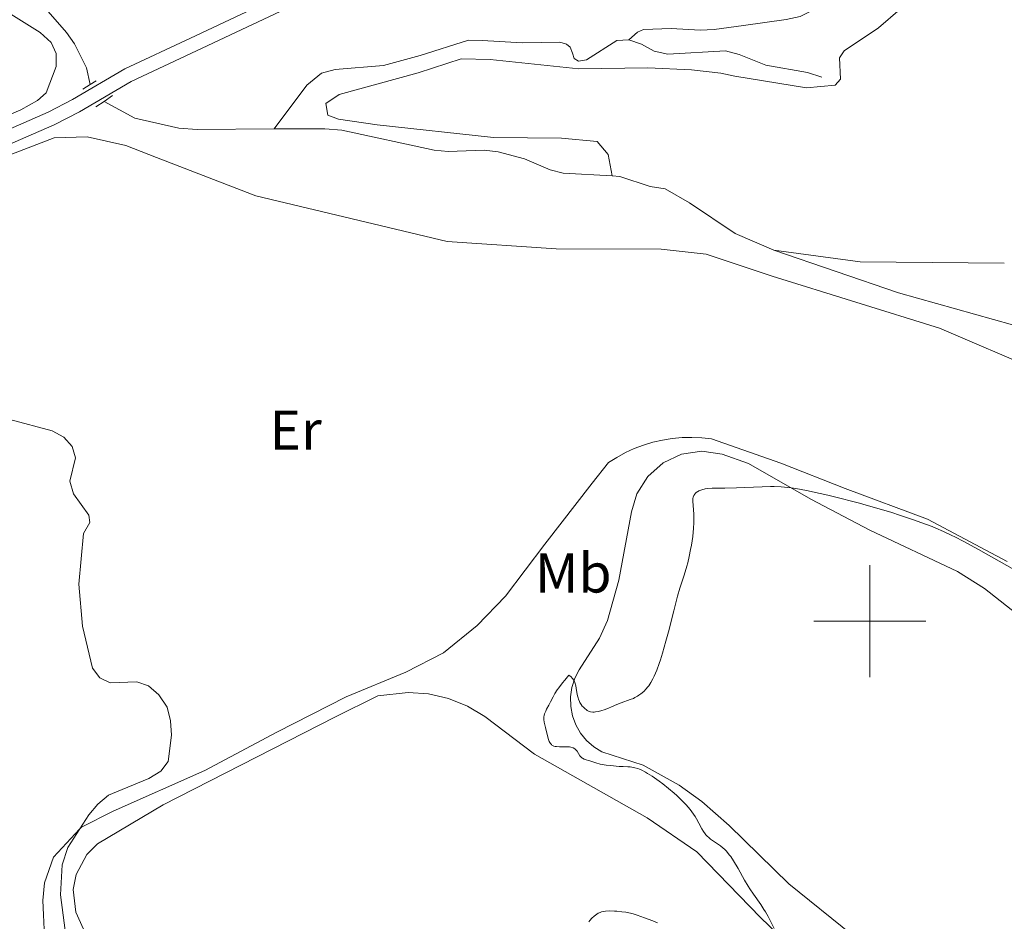
# Model space of a CAD drawing. Units: metres. Extents: x 631770 to 636281, y 4659872 to 4662926.
# Drawn here: x 632848 to 633024, y 4661446 to 4661607 of the extents above; entities that cross this region are included whole.
import ezdxf
from ezdxf.enums import TextEntityAlignment as Align

# ---------------------------------------------------------------- set-up
doc = ezdxf.new("R2010")
doc.units = ezdxf.units.M
doc.header["$MEASUREMENT"] = 0
doc.linetypes.add('DGN Style 2', pattern=[54.1428, 32.48568, -21.65712])
doc.linetypes.add('DGN Style 3', pattern=[75.79992, 54.1428, -21.65712])
for name, color, linetype, lineweight in [('Carátula', 7, 'Continuous', 0), ('Elementos auxiliares', 7, 'Continuous', 0), ('Entidades rústicas y varios', 7, 'Continuous', 0), ('Hidrografía', 7, 'Continuous', 0), ('Relieve y altimetría', 7, 'Continuous', 0), ('Viales y ferrocarril', 7, 'Continuous', 0)]:
    doc.layers.add(name, color=color, linetype=linetype, lineweight=lineweight)
doc.styles.add('Style-arialn', font='arialn.shx', dxfattribs={"bigfont": 'arialnbig.shx'})

msp = doc.modelspace()

# ---------------------------------------------------------------- linework, layer by layer
at = {"layer": 'Carátula', "color": 7, "linetype": 'Continuous', "lineweight": 0}
for p, q in [((633000, 4661490), (633000, 4661510)), ((632990, 4661500), (633010, 4661500))]:
    msp.add_line(p, q, dxfattribs=at)
msp.add_3dface([(631826.5700000003, 4659872.34), (636280.7699999996, 4659956.850000001), (636224.4299999997, 4662926.330000002), (631770.2300000004, 4662841.82)], dxfattribs=at)
at = {"layer": 'Elementos auxiliares', "color": 250, "linetype": 'Continuous', "lineweight": 0}
msp.add_3dface([(632680.5500000007, 4660282.559999999), (636127.0100000016, 4660347.949999999), (636082.4299999997, 4662661.149999999), (632637.1000000015, 4662595.73)], dxfattribs=at)
at = {"layer": 'Entidades rústicas y varios', "color": 92, "linetype": 'Continuous', "lineweight": 0, "extrusion": (-0.03624928247753909, -0.1442589071630716, 0.9888758047520325), "elevation": -695004.0554146257, "flags": 128}
msp.add_lwpolyline([(-522099.9248076007, 4623340.631878726), (-522124.9447945505, 4623334.513966262), (-522140.4407515563, 4623332.765991274)], dxfattribs=at)
at = {"layer": 'Entidades rústicas y varios', "color": 92, "linetype": 'Continuous', "lineweight": 0}
for points in [[(632845.129999999, 4661609.260000002, 415.33), (632851.7800000012, 4661605.080000002, 415.4), (632853.7199999988, 4661603.300000001, 415.47), (632854.6099999994, 4661601.32, 415.54), (632854.6499999985, 4661599.030000001, 415.62), (632852.8299999982, 4661594.330000002, 415.73), (632851.3200000003, 4661592.960000001, 415.78), (632848.3000000007, 4661591.289999999, 415.89), (632837.5100000016, 4661586.629999999, 415.85), (632819.629999999, 4661577.719999999, 415.3), (632810.3099999987, 4661573.580000002, 415.12), (632795.9699999988, 4661568.280000001, 415.16), (632782.3299999982, 4661563.18, 414.9), (632777.5300000012, 4661561.789999999, 414.86), (632771.5799999982, 4661560.870000001, 414.78), (632765.3999999985, 4661560.890000001, 414.69), (632760.6099999994, 4661562.260000002, 414.75), (632757.5599999987, 4661563.77, 414.61), (632755.0300000012, 4661566.41, 414.38), (632753.1099999994, 4661577.27, 414.12), (632751.6799999997, 4661579.309999999, 414.06), (632747.129999999, 4661582.280000001, 413.81), (632738.1799999997, 4661586.710000001, 413.65), (632731.6999999993, 4661591.399999999, 413.59)], [(632953.9600000009, 4661579.489999998, 417.6), (632953.2300000004, 4661583.289999999, 417.38), (632951.2800000012, 4661585.629999999, 417.18), (632944.879999999, 4661586.199999999, 416.92), (632932.7699999996, 4661586.370000001, 416.87), (632911.9499999993, 4661588.59, 416.76), (632905.0700000003, 4661589.620000001, 416.22), (632903.1499999985, 4661590.350000001, 416.31), (632902.8200000003, 4661592.440000001, 416.54), (632905.1799999997, 4661594, 416.66), (632919.3200000003, 4661597.870000001, 417.06), (632927, 4661600.379999999, 417.07), (632932.1499999985, 4661600.280000001, 417.24), (632948.0100000016, 4661598.629999999, 417.15), (632960.3000000007, 4661598.760000002, 417.61), (632968.129999999, 4661598.420000002, 417.62), (632973.379999999, 4661597.84, 417.67), (632975.870000001, 4661597.309999999, 417.8), (632988.6799999997, 4661595.239999998, 418.13), (632993.8200000003, 4661595.710000001, 418.35), (632994.7600000016, 4661596.77, 418.41), (632994.5899999999, 4661600.580000002, 418.35), (632995.4299999997, 4661601.84, 418.52), (633001.5599999987, 4661605.949999999, 418.43), (633005.4100000001, 4661609.260000002, 418.53)], [(633063.6799999997, 4661545.940000001, 419.76), (633060.6400000006, 4661546.109999999, 419.76), (633057.5899999999, 4661546.210000001, 419.69), (633054.5300000012, 4661546.239999998, 419.66), (633051.4800000004, 4661546.190000001, 419.75), (633048.4299999997, 4661546.07, 419.77), (633045.3900000006, 4661545.870000001, 419.64), (633042.3500000015, 4661545.600000001, 419.62), (633039.3200000003, 4661545.260000002, 419.53), (633036.2899999991, 4661544.84, 419.44), (633033.2800000012, 4661544.359999999, 419.38), (633030.2300000004, 4661544.690000001, 419.23), (633012.4600000009, 4661552.300000001, 418.69), (632982.5500000007, 4661561.600000001, 418.26), (632970.7600000016, 4661565.5, 418.21), (632962.7300000004, 4661566.41, 418.07), (632943.9499999993, 4661566.469999999, 417.83), (632924.4800000004, 4661567.760000002, 417.58), (632890.3000000007, 4661575.949999999, 416.41), (632872.5500000007, 4661582.800000001, 416), (632867.0700000003, 4661584.899999999, 416.01), (632860.1900000013, 4661586.489999998, 416.08), (632854.2800000012, 4661586.300000001, 416.17), (632846.5100000016, 4661583.300000001, 416.14)], [(632852.5, 4661444.969999999, 417.18), (632852.3599999994, 4661447.539999999, 416.96), (632852.2199999988, 4661450.109999999, 416.91), (632852.5500000007, 4661453.27, 417.05), (632854.1799999997, 4661457.870000001, 416.98), (632858.8099999987, 4661462.830000002, 416.79), (632859.1499999985, 4661463.199999999, 416.78), (632864.8200000003, 4661466.059999999, 416.67), (632881.1900000013, 4661473.300000001, 416.47), (632894.0399999991, 4661480.190000001, 416.79), (632906.4200000018, 4661486.510000002, 417.01), (632917.120000001, 4661490.879999999, 417.18), (632923.8200000003, 4661494.34, 417.27), (632929.8500000015, 4661499.210000001, 417.77), (632934.9100000001, 4661504.440000001, 418.12), (632941.8999999985, 4661513.719999999, 417.74), (632950.3900000006, 4661524.629999999, 418.31), (632953.2800000012, 4661528.309999999, 418.48), (632954.7699999996, 4661529.239999998, 418.58), (632956.3099999987, 4661530.080000002, 418.62), (632957.9100000001, 4661530.809999999, 418.65), (632959.5599999987, 4661531.43, 418.7), (632961.2399999984, 4661531.940000001, 418.78), (632962.9600000009, 4661532.330000002, 418.82), (632964.6900000013, 4661532.609999999, 419), (632966.4400000013, 4661532.760000002, 419.09), (632968.1999999993, 4661532.800000001, 418.98), (632969.9600000009, 4661532.73, 418.87), (632971.6999999993, 4661532.530000001, 418.85), (632984.0700000003, 4661528.170000002, 419.08), (632995.5899999999, 4661523.690000001, 419.39), (633010.2699999996, 4661518.219999999, 419.99), (633024.5100000016, 4661510.649999999, 420.19)], [(632996.9200000018, 4661443.940000001, 423.13), (632985.5100000016, 4661453.09, 421.98), (632974.8399999999, 4661463.530000001, 421.38), (632970, 4661467.800000001, 420.85), (632965.9100000001, 4661470.68, 420.56), (632959.5, 4661474.289999999, 420.21), (632952.120000001, 4661476.640000001, 420.33), (632950.6700000018, 4661477.550000001, 420.3), (632949.3999999985, 4661478.68, 420.26), (632948.3200000003, 4661480.010000002, 420.21), (632947.4800000004, 4661481.489999998, 420.19), (632946.8900000006, 4661483.100000001, 420.15), (632946.5700000003, 4661484.780000001, 419.92), (632946.5300000012, 4661486.48, 419.72), (632946.7699999996, 4661488.170000002, 419.93), (632947.2899999991, 4661489.800000001, 420.14), (632948.0700000003, 4661491.330000002, 420.01), (632951.7100000009, 4661496.960000001, 419.4), (632953.1499999985, 4661500.109999999, 419.27), (632955.1499999985, 4661507.34, 419.15), (632957.4200000018, 4661519.530000001, 419.36), (632958.370000001, 4661522.699999999, 419.25), (632960.3000000007, 4661525.809999999, 419.3), (632963.0500000007, 4661528.239999998, 419.61), (632966.370000001, 4661529.789999999, 419.45), (632969.9899999984, 4661530.330000002, 419.31), (632973.620000001, 4661529.830000002, 419.33), (632978.3299999982, 4661528.140000001, 419.43), (632989.4299999997, 4661521.800000001, 420.23), (632999.9699999988, 4661516.260000002, 421.5), (633015.6700000018, 4661508.830000002, 422.07), (633020.4600000009, 4661505.84, 422.3), (633035.0599999987, 4661494.32, 422.68)], [(632865.8500000015, 4661431.02, 417.53), (632858.120000001, 4661448.050000001, 417.1), (632857.6799999997, 4661452.080000002, 417.06), (632858.1999999993, 4661454.739999998, 417.2), (632860.1000000015, 4661458.32, 417.13), (632862.0300000012, 4661460.239999998, 417.13), (632873.7199999988, 4661467.190000001, 416.66), (632904.4299999997, 4661482.879999999, 417.11), (632912.0899999999, 4661486.629999999, 417.06), (632917.5199999996, 4661487.280000001, 417.28), (632921.1499999985, 4661487.010000002, 417.36), (632924.7100000009, 4661486.18, 417.5), (632928.0899999999, 4661484.82, 417.62), (632931.2199999988, 4661482.960000001, 417.7), (632940.1099999994, 4661476.239999998, 417.95), (632960.2300000004, 4661464.859999999, 418.42), (632969.1099999994, 4661458.809999999, 418.96), (632980.4600000009, 4661447.09, 420.08), (632989.9600000009, 4661437.91, 420.6)]]:
    msp.add_polyline3d(points, dxfattribs=at)
at = {"layer": 'Hidrografía', "color": 142, "linetype": 'DGN Style 3', "lineweight": 13}
for points in [[(632956.9200000018, 4661603.780000001, 417.41), (632958.4699999988, 4661605.140000001, 417.41), (632959.5599999987, 4661605.640000001, 417.41), (632964.4800000004, 4661605.82, 417.56), (632969.6700000018, 4661605.52, 417.56), (632972.1499999985, 4661605.600000001, 417.85), (632977.4200000018, 4661606.370000001, 418.16), (632985.0300000012, 4661607.41, 418.01), (632987.5500000007, 4661607.969999999, 418.16), (632994.5899999999, 4661611.530000001, 418.6), (632999.5700000003, 4661612.899999999, 418.75), (633001.7899999991, 4661614.080000002, 418.6), (633002.5799999982, 4661615.52, 418.75), (633003.3500000015, 4661617.969999999, 419.2), (633005.75, 4661620.190000001, 419.05), (633010.4200000018, 4661623.02, 419.2), (633013.0300000012, 4661625.670000002, 419.65), (633016.8000000007, 4661631.300000001, 419.65), (633020.7199999988, 4661634.41, 419.65), (633025.120000001, 4661636.870000001, 419.91)], [(632849, 4661613.699999999, 415.29), (632856.4499999993, 4661605.120000001, 415.89), (632857.8999999985, 4661603.09, 415.89), (632860.0599999987, 4661598.77, 415.89), (632860.7100000009, 4661595.789999999, 416.04)], [(632893.5500000007, 4661587.870000001, 416.36), (632899.4200000018, 4661595.699999999, 416.36), (632902.0599999987, 4661597.84, 416.36), (632904.4800000004, 4661598.460000001, 416.6), (632913.0899999999, 4661599.170000002, 416.66), (632919.6400000006, 4661601, 416.96), (632928.2699999996, 4661603.719999999, 416.96), (632930.75, 4661603.68, 417.26), (632937.9100000001, 4661603.219999999, 417.26), (632944.5799999982, 4661603.379999999, 416.96), (632945.7800000012, 4661603.02, 416.96), (632946.4499999993, 4661602.460000001, 417.11), (632946.8999999985, 4661601.420000002, 417.26), (632947.1600000001, 4661600.420000002, 417.26), (632947.9299999997, 4661600, 417.26), (632949.3999999985, 4661600.219999999, 417.26), (632954.8000000007, 4661603.66, 417.26), (632956.9200000018, 4661603.780000001, 417.41)], [(632956.9200000018, 4661603.780000001, 417.41), (632959.1700000018, 4661603.010000002, 417.41), (632961.4800000004, 4661601.760000002, 417.41), (632963.9100000001, 4661601.199999999, 417.55), (632974.2100000009, 4661601.789999999, 417.85), (632976.6400000006, 4661601.190000001, 417.85), (632981.3999999985, 4661599.239999998, 418.15), (632988.879999999, 4661597.93, 418.3), (632991.3999999985, 4661597.120000001, 418.3)], [(632863.1799999997, 4661592.800000001, 416.04), (632868.6799999997, 4661589.809999999, 416.1), (632876.5199999996, 4661588.039999999, 416.19), (632879.8099999987, 4661587.800000001, 416.19), (632893.5500000007, 4661587.870000001, 416.36)], [(632893.5500000007, 4661587.870000001, 416.36), (632902.620000001, 4661587.920000002, 416.48), (632905.6700000018, 4661587.649999999, 416.57), (632922.1799999997, 4661584.059999999, 417.09), (632924.6700000018, 4661583.830000002, 417.01), (632931.120000001, 4661584.059999999, 416.79), (632933.5899999999, 4661583.760000002, 416.86), (632938.2899999991, 4661582.550000001, 417.09), (632942.9100000001, 4661580.57, 417.51), (632945.1900000013, 4661579.98, 417.68), (632953.9600000009, 4661579.489999998, 417.94)], [(632953.9600000009, 4661579.489999998, 417.94), (632955.3200000003, 4661579.41, 417.98), (632960.7199999988, 4661577.57, 417.98), (632963.4100000001, 4661577.170000002, 418.28), (632967.7600000016, 4661574.68, 418.43), (632975.9100000001, 4661569.190000001, 418.58), (632982.8200000003, 4661566.23, 418.71)], [(632982.8200000003, 4661566.23, 418.71), (633005.120000001, 4661558.59, 419.17), (633025.4499999993, 4661552.879999999, 419.17), (633031.629999999, 4661551.82, 419.17), (633036.6600000001, 4661551.75, 419.17), (633046.9400000013, 4661553.719999999, 419.47), (633049.4200000018, 4661553.760000002, 419.77), (633054.6900000013, 4661553.399999999, 419.77), (633057.1600000001, 4661553.149999999, 420.07), (633072.6900000013, 4661550.899999999, 420.36), (633082.7899999991, 4661548.580000002, 420.38), (633087.4200000018, 4661546.710000001, 420.48), (633094, 4661542.969999999, 420.65), (633098.120000001, 4661539.989999998, 420.66), (633109.2800000012, 4661534.350000001, 420.66), (633112.0700000003, 4661532.580000002, 420.36), (633118.0599999987, 4661529.789999999, 421.06), (633120.3500000015, 4661527.949999999, 421.2), (633122.75, 4661524.27, 421.26)], [(632856.620000001, 4661441.949999999, 417.49), (632855.3999999985, 4661451.149999999, 417.07), (632855.7100000009, 4661456.5, 417.07), (632856.7199999988, 4661459.600000001, 417.07), (632860.4800000004, 4661465.420000002, 417.04), (632862.0899999999, 4661467.34, 416.95), (632863.9899999984, 4661468.940000001, 416.82), (632866.4299999997, 4661469.93, 416.48), (632871.1600000001, 4661471.920000002, 416.48), (632873.3200000003, 4661473.199999999, 416.48), (632874.629999999, 4661474.93, 416.48), (632875.2199999988, 4661479.620000001, 416.48), (632875.0700000003, 4661482.190000001, 416.48), (632874.4699999988, 4661484.66, 416.48), (632873, 4661486.82, 416.48), (632871.1400000006, 4661488.460000001, 416.18), (632869.0500000007, 4661489.129999999, 416.18), (632864.2899999991, 4661488.960000001, 416.18), (632862.4600000009, 4661489.879999999, 416.18), (632861.1000000015, 4661491.580000002, 416.18), (632859.3500000015, 4661499.07, 416.18), (632858.6700000018, 4661506.580000002, 415.96), (632859.5399999991, 4661515.670000002, 415.88), (632860.6499999985, 4661517.600000001, 415.88), (632860.4400000013, 4661518.93, 415.88), (632857.7100000009, 4661522.699999999, 415.88), (632857.0899999999, 4661524.969999999, 415.88), (632858.0700000003, 4661529.16, 415.88), (632857.4699999988, 4661531.18, 415.88), (632856.0100000016, 4661532.870000001, 415.88), (632853.8900000006, 4661533.98, 415.88), (632846.3599999994, 4661536.02, 415.88)]]:
    msp.add_polyline3d(points, dxfattribs=at)
at = {"layer": 'Relieve y altimetría', "color": 36, "linetype": 'Continuous', "lineweight": 0, "elevation": 420, "flags": 128}
for points in [[(633030.8900000006, 4661506.289999999), (633019.3999999985, 4661512.760000002), (633016.6700000018, 4661514.25), (633015.2899999991, 4661514.960000001), (633014.5, 4661515.350000001), (633013.120000001, 4661516), (633011.8000000007, 4661516.59), (633011.1000000015, 4661516.879999999), (633009.9299999997, 4661517.330000002), (633007.7600000016, 4661518.100000001), (633005.2899999991, 4661518.93), (633003.8900000006, 4661519.370000001), (633001.6499999985, 4661520.059999999), (632999.3200000003, 4661520.73), (632998.1400000006, 4661521.059999999), (632996.9600000009, 4661521.370000001), (632994.6499999985, 4661521.960000001), (632992.4600000009, 4661522.48), (632991.1000000015, 4661522.780000001), (632988.6799999997, 4661523.300000001), (632986.7600000016, 4661523.66), (632985.9299999997, 4661523.789999999), (632984.7399999984, 4661523.93), (632984.1499999985, 4661523.969999999), (632982.8999999985, 4661524.010000002), (632982.2199999988, 4661524.010000002), (632980.75, 4661523.969999999), (632977.6499999985, 4661523.84), (632976.1400000006, 4661523.780000001), (632974.0899999999, 4661523.760000002), (632972.5199999996, 4661523.739999998), (632971.8399999999, 4661523.719999999), (632970.9600000009, 4661523.649999999), (632970.5799999982, 4661523.59), (632969.9499999993, 4661523.440000001), (632969.4600000009, 4661523.25), (632969.1999999993, 4661523.100000001), (632969.0500000007, 4661523), (632968.8099999987, 4661522.780000001), (632968.6999999993, 4661522.66), (632968.5399999991, 4661522.399999999), (632968.4299999997, 4661522.120000001), (632968.379999999, 4661521.91), (632968.3599999994, 4661521.440000001), (632968.5300000012, 4661519.07), (632968.5500000007, 4661518.07), (632968.5399999991, 4661517.52), (632968.4899999984, 4661516.609999999), (632968.3399999999, 4661515.080000002), (632968.120000001, 4661513.559999999), (632967.9800000004, 4661512.760000002), (632967.7399999984, 4661511.559999999), (632967.4600000009, 4661510.390000001), (632967.3099999987, 4661509.82), (632966.8200000003, 4661508.210000001), (632966.0700000003, 4661505.870000001), (632965.6400000006, 4661504.440000001), (632964.9600000009, 4661501.850000001), (632964.0199999996, 4661498.109999999), (632963.5700000003, 4661496.390000001), (632962.9699999988, 4661494.260000002), (632962.6000000015, 4661493.100000001), (632962.3599999994, 4661492.420000002), (632961.9100000001, 4661491.219999999), (632961.4600000009, 4661490.18)], [(632961.4600000009, 4661490.18), (632961.2300000004, 4661489.710000001), (632960.870000001, 4661489.059999999), (632960.4800000004, 4661488.460000001), (632960.2699999996, 4661488.190000001), (632960.0500000007, 4661487.93), (632959.5899999999, 4661487.449999999), (632959.0899999999, 4661487.02), (632958.7399999984, 4661486.77), (632958.5, 4661486.620000001), (632958.0199999996, 4661486.34), (632957.7399999984, 4661486.210000001), (632957.1799999997, 4661485.98), (632955.5500000007, 4661485.420000002), (632954.8099999987, 4661485.120000001), (632953.8200000003, 4661484.68), (632953.2800000012, 4661484.460000001), (632952.5100000016, 4661484.170000002), (632952.1099999994, 4661484.039999999), (632951.5199999996, 4661483.890000001), (632950.9699999988, 4661483.789999999), (632950.7199999988, 4661483.760000002), (632950.4899999984, 4661483.760000002), (632950.0799999982, 4661483.800000001), (632949.7199999988, 4661483.93), (632949.5, 4661484.050000001), (632949.3599999994, 4661484.149999999), (632949.0700000003, 4661484.379999999), (632948.7699999996, 4661484.670000002), (632948.620000001, 4661484.84), (632948.4100000001, 4661485.120000001), (632948.1999999993, 4661485.449999999), (632948.1099999994, 4661485.640000001), (632947.9400000013, 4661486.059999999), (632947.8599999994, 4661486.289999999), (632947.7699999996, 4661486.670000002), (632947.6700000018, 4661487.23), (632947.5399999991, 4661488.050000001), (632947.4499999993, 4661488.460000001), (632947.2699999996, 4661489.050000001), (632947.1499999985, 4661489.330000002), (632946.9499999993, 4661489.68), (632946.8299999982, 4661489.84), (632946.620000001, 4661490.059999999), (632946.370000001, 4661490.25), (632946.2300000004, 4661490.330000002), (632945.5, 4661489.48), (632945.0899999999, 4661488.969999999), (632944.4200000018, 4661488.09), (632944.1499999985, 4661487.710000001), (632943.7199999988, 4661487.050000001), (632943.4100000001, 4661486.5), (632942.9600000009, 4661485.600000001), (632942.6499999985, 4661485), (632942.25, 4661484.27), (632942.0799999982, 4661483.920000002), (632941.879999999, 4661483.420000002), (632941.8099999987, 4661483.170000002), (632941.7699999996, 4661482.93), (632941.7600000016, 4661482.449999999), (632941.8099999987, 4661481.98), (632942.0399999991, 4661481.010000002), (632942.3999999985, 4661479.510000002), (632942.6000000015, 4661478.84), (632942.7300000004, 4661478.489999998), (632942.8000000007, 4661478.34), (632942.9299999997, 4661478.129999999), (632943.0899999999, 4661477.949999999), (632943.1900000013, 4661477.870000001), (632943.4100000001, 4661477.739999998), (632943.5300000012, 4661477.690000001), (632943.75, 4661477.629999999), (632944, 4661477.59), (632944.5700000003, 4661477.559999999), (632945.7899999991, 4661477.559999999), (632946.3399999999, 4661477.530000001), (632946.5700000003, 4661477.489999998), (632946.9600000009, 4661477.379999999), (632947.2600000016, 4661477.210000001), (632947.4299999997, 4661477.080000002), (632947.6999999993, 4661476.760000002), (632948.2100000009, 4661475.949999999), (632948.4200000018, 4661475.710000001), (632948.5399999991, 4661475.609999999), (632948.6700000018, 4661475.52), (632948.9699999988, 4661475.370000001), (632949.2899999991, 4661475.25), (632949.75, 4661475.120000001), (632949.9699999988, 4661475.050000001), (632951.0500000007, 4661474.670000002), (632951.8200000003, 4661474.469999999), (632952.8599999994, 4661474.300000001), (632953.6400000006, 4661474.199999999), (632955.2100000009, 4661474.059999999), (632955.9100000001, 4661474.030000001), (632956.7600000016, 4661473.989999998), (632957.1600000001, 4661473.960000001), (632957.7399999984, 4661473.879999999), (632958.0300000012, 4661473.82), (632958.5500000007, 4661473.670000002), (632958.8200000003, 4661473.57)], [(632958.8200000003, 4661473.57), (632959.2399999984, 4661473.390000001), (632959.9299999997, 4661473.030000001), (632960.2899999991, 4661472.82), (632961.1099999994, 4661472.300000001), (632962.3500000015, 4661471.43), (632963.0100000016, 4661470.93), (632964.0300000012, 4661470.129999999), (632965.0300000012, 4661469.289999999), (632965.5, 4661468.870000001), (632966.3000000007, 4661468.120000001), (632966.6700000018, 4661467.739999998), (632967.1900000013, 4661467.18), (632967.8999999985, 4661466.350000001), (632968.5100000016, 4661465.52), (632968.7800000012, 4661465.109999999), (632969.0199999996, 4661464.699999999), (632969.4600000009, 4661463.899999999), (632969.9899999984, 4661462.899999999), (632970.2600000016, 4661462.440000001), (632970.5500000007, 4661462.02), (632970.7100000009, 4661461.830000002), (632970.9600000009, 4661461.559999999), (632971.1400000006, 4661461.399999999), (632971.5100000016, 4661461.09), (632973.3000000007, 4661459.879999999), (632973.7899999991, 4661459.48), (632974.0300000012, 4661459.27), (632974.379999999, 4661458.91), (632974.879999999, 4661458.300000001), (632975.1400000006, 4661457.960000001), (632975.6400000006, 4661457.190000001), (632976.4400000013, 4661455.809999999), (632977.6000000015, 4661453.75), (632978.2300000004, 4661452.699999999), (632978.5599999987, 4661452.199999999), (632979.2300000004, 4661451.219999999), (632980.5199999996, 4661449.390000001), (632981.0799999982, 4661448.530000001), (632981.3399999999, 4661448.100000001), (632981.8099999987, 4661447.239999998), (632982.9100000001, 4661445.140000001)], [(632962.0399999991, 4661446.120000001), (632961.2199999988, 4661446.460000001), (632959.7600000016, 4661447.030000001), (632958.4400000013, 4661447.489999998), (632957.7100000009, 4661447.710000001), (632957.25, 4661447.830000002), (632956.370000001, 4661448.010000002), (632955.6999999993, 4661448.109999999), (632954.7899999991, 4661448.210000001), (632954.3500000015, 4661448.239999998), (632953.4400000013, 4661448.27), (632952.75, 4661448.219999999), (632952.4499999993, 4661448.18), (632952.0300000012, 4661448.07), (632951.8299999982, 4661448), (632951.4499999993, 4661447.830000002), (632950.9600000009, 4661447.52), (632950.7199999988, 4661447.32), (632950.3500000015, 4661446.98), (632949.9899999984, 4661446.559999999), (632949.8000000007, 4661446.32)]]:
    msp.add_lwpolyline(points, dxfattribs=at)
at = {"layer": 'Viales y ferrocarril', "color": 1, "linetype": 'DGN Style 2', "lineweight": 0, "elevation": 416.21, "flags": 128}
for points in [[(632859.4100000001, 4661595), (632860.7100000009, 4661595.789999999)], [(632860.7100000009, 4661595.789999999), (632861.7699999996, 4661596.449999999)]]:
    msp.add_lwpolyline(points, dxfattribs=at)
at = {"layer": 'Viales y ferrocarril', "color": 1, "linetype": 'DGN Style 2', "lineweight": 0, "extrusion": (0.03777318924869717, 0.02475675241299747, 0.9989796241084918), "elevation": 139727.0147044079, "flags": 128}
msp.add_lwpolyline([(3551912.795897126, -3081451.66210819), (3551912.795897124, -3081453.433463603)], dxfattribs=at)
at = {"layer": 'Viales y ferrocarril', "color": 1, "linetype": 'DGN Style 2', "lineweight": 0, "extrusion": (0.03157171074435434, 0.02091113309041651, 0.999282718550436), "elevation": 117875.7421239177, "flags": 128}
msp.add_lwpolyline([(3536960.810761264, -3099512.371883415), (3536960.810761264, -3099514.220369283)], dxfattribs=at)
at = {"layer": 'Viales y ferrocarril', "color": 250, "linetype": 'Continuous', "lineweight": 0}
msp.add_polyline3d([(632913.5599999987, 4661620.550000001, 417.8), (632878.620000001, 4661604.09, 415.99), (632866.8900000006, 4661598.580000002, 415.7), (632857.5700000003, 4661593.109999999, 415.7), (632853.2100000009, 4661590.84, 415.77), (632843.4800000004, 4661586.66, 416.01)], dxfattribs=at)
at = {"layer": 'Viales y ferrocarril', "color": 250, "linetype": 'DGN Style 3', "lineweight": 0}
msp.add_polyline3d([(632914.5399999991, 4661618.25, 417.69), (632879.6799999997, 4661601.830000002, 416.08), (632868.0500000007, 4661596.359999999, 415.73), (632858.7899999991, 4661590.93, 415.73), (632854.2899999991, 4661588.580000002, 415.95), (632844.5, 4661584.379999999, 416.08), (632831.5199999996, 4661578.350000001, 415.52), (632824.2699999996, 4661574.420000002, 415.34)], dxfattribs=at)

# ---------------------------------------------------------------- texts
at = {"layer": 'Entidades rústicas y varios', "color": 92, "linetype": 'Continuous', "lineweight": 0, "style": 'Style-arialn'}
for s, p in [('Er', (632897.4108486064, 4661534.10001, 416.87)), ('Mb', (632947.014875967, 4661508.60001, 418.39))]:
    msp.add_text(s, height=7.000020000000001, dxfattribs=at).set_placement(p, align=Align.MIDDLE_CENTER)

# ---------------------------------------------------------------- meshes
at = {"layer": 'Viales y ferrocarril', "color": 7, "linetype": 'Continuous', "lineweight": 0}
mesh = msp.add_polyface(dxfattribs=at)
corners = [(633434.9599999972, 4660858.400000002, 444.2999999999272), (633435.6099999994, 4660862.34, 444.469999999993), (633438.3999999985, 4660902.420000002, 444.72999999995), (633438.849999994, 4660917.480000004, 444.9099999999789), (633438.6899999976, 4660932.790000003, 444.9099999999703), (633437.7599999979, 4660950.400000002, 444.9099999999914), (633436.3299999982, 4660965.100000001, 444.5200000000166), (633434.4200000018, 4660975.820000004, 444.4300000000556), (633432.4099999964, 4660982.629999999, 444.0100000000113), (633425.179999996, 4661001.660000004, 443.7299999999177), (633409.3299999945, 4661039.460000001, 443.2299999999373), (633406.0999999978, 4661049.490000002, 442.9100000000236), (633403.8199999966, 4661060.250000004, 442.8699999999743), (633401.7199999951, 4661076.620000001, 442.7299999999877), (633401.0099999979, 4661091.990000002, 442.2599999999692), (633400.8000000007, 4661098.440000001, 442.0700000000132), (633400.5299999975, 4661102.990000002, 442.1499999999994), (633399.549999997, 4661108.989999998, 442.0600000000665), (633397.129999999, 4661116.700000003, 441.5799999999978), (633394.1499999948, 4661122.790000003, 441.0699999999594), (633384.679999996, 4661135.830000002, 439.9599999999274), (633381.2899999991, 4661140.080000002, 439.7099999999784), (633374.379999999, 4661147.290000003, 439.1399999999754), (633368.0599999987, 4661155.109999999, 438.5599999999877), (633346.0799999982, 4661183.379999999, 436.8700000000181), (633336.7099999972, 4661194.290000003, 436.1499999999959), (633331.25, 4661202.360000003, 435.4300000000445), (633326.8699999973, 4661210.870000001, 434.9699999999235), (633323.4599999972, 4661219.830000002, 434.1800000000041), (633319.7399999946, 4661233.760000002, 433.449999999958), (633317.0799999982, 4661245.770000003, 432.8199999999535), (633313.3299999982, 4661257.630000003, 432.1100000000258), (633309.3099999987, 4661266.18, 431.5599999999947), (633303.9199999981, 4661273.949999999, 431.2899999999856), (633296.6399999969, 4661281.730000004, 430.5999999999606), (633288.2699999958, 4661289.780000001, 430.1199999999727), (633281.0099999979, 4661295.600000001, 429.9599999999668), (633275.6399999969, 4661298.850000001, 429.7600000000004), (633269.9800000004, 4661301.500000004, 429.6200000000703), (633264.6099999994, 4661303.379999999, 429.3099999999971), (633256.2899999991, 4661305.460000001, 429.119999999988), (633215.5999999978, 4661311.180000003, 427.9399999999908), (633151.5199999958, 4661319.780000001, 426.2899999999889), (633115.0099999979, 4661324.240000002, 425.429999999978), (633024.3200000003, 4661335.630000003, 423.4899999999777), (632990.8099999987, 4661340.170000002, 422.810000000032), (632978.3999999948, 4661341.660000004, 422.4199999999028), (632967.6399999969, 4661342.870000001, 422.14000000006), (632958.6099999994, 4661342.93, 421.9799999999764), (632938.3200000003, 4661340.120000001, 421.0700000000049), (632926.5, 4661338.050000001, 420.6800000000467), (632919.1499999985, 4661337.420000002, 420.4300000000036), (632911.6599999964, 4661337.290000003, 419.9299999999668), (632898.4599999972, 4661338.080000002, 420.0400000000155), (632889.7399999984, 4661339.350000001, 419.9500000000435), (632876.6699999981, 4661342.440000001, 419.7799999999898), (632868.549999997, 4661345.420000002, 419.8999999999026), (632864.2299999967, 4661347.590000004, 419.7199999999367), (632855.629999999, 4661354.160000004, 419.7500000000217), (632851.049999997, 4661358.370000001, 419.959999999944), (632843.0799999982, 4661367.160000004, 420.1500000000831), (632836.299999997, 4661376.020000003, 420.2899999999709), (632822.5799999982, 4661396.460000001, 420.690000000004), (632815.3299999982, 4661406.629999999, 420.8500000000739), (632807.0299999975, 4661419.710000001, 421.0199999999888), (632802.2099999972, 4661426.400000002, 421.3300000000556), (632798.799999997, 4661430.219999999, 421.4600000000638), (632786.9599999972, 4661442.120000005, 421.5700000000265), (632767.4099999964, 4661462.420000002, 420.9699999999481), (632761.1699999981, 4661468.650000002, 420.2299999999913), (632750.5099999979, 4661478.090000004, 419.7400000000448), (632736.6000000015, 4661488.540000003, 418.6200000000472), (632712.9599999972, 4661504.050000001, 417.9199999999774), (632697.5599999987, 4661514.380000003, 417.2899999999761), (632659.049999997, 4661541.43, 416.1299999999826), (632656.879999999, 4661542.910000004, 416.0799999999882), (632656.9399999976, 4661539.240000002, 416.1699999999944), (632695.8599999994, 4661511.899999999, 417.2000000000279), (632711.3000000007, 4661501.550000001, 417.7400000000219), (632734.879999999, 4661486.080000002, 418.6700000000374), (632748.6099999994, 4661475.770000003, 419.640000000043), (632759.1099999994, 4661466.469999999, 420.619999999989), (632765.2699999958, 4661460.32, 421.340000000046), (632784.8200000003, 4661440.020000003, 421.7699999999635), (632796.6199999973, 4661428.160000004, 421.6000000000031), (632799.8699999973, 4661424.520000003, 421.4399999999997), (632804.5500000007, 4661418.030000001, 421.180000000023), (632812.8599999994, 4661404.950000003, 421.3399999999915), (632820.1199999973, 4661394.760000002, 421.0399999999764), (632833.8599999957, 4661374.280000001, 420.3699999999404), (632840.7799999975, 4661365.240000002, 420.2799999999945), (632848.9099999964, 4661356.250000004, 420.0000000000629), (632853.6699999981, 4661351.880000003, 419.8599999999863), (632860.1999999955, 4661346.670000002, 419.7499999999934), (632862.7299999967, 4661344.990000002, 419.7300000000484), (632867.3499999978, 4661342.660000004, 419.7899999999874), (632875.8099999987, 4661339.560000002, 419.6900000000925), (632889.179999996, 4661336.400000002, 419.8299999999657), (632898.1600000001, 4661335.100000001, 419.9600000000916), (632911.6000000015, 4661334.289999999, 420.430000000014), (632919.3099999987, 4661334.420000002, 420.6500000000371), (632926.879999999, 4661335.070000004, 420.8200000000279), (632938.7799999937, 4661337.160000004, 421.1700000000008), (632958.8099999987, 4661339.930000003, 422.030000000044), (632967.4599999972, 4661339.870000001, 422.2699999999711), (632978.0599999987, 4661338.680000003, 422.5000000000019), (632990.429999996, 4661337.190000001, 422.8599999999231), (633023.9399999976, 4661332.650000006, 423.569999999995), (633114.6499999985, 4661321.260000002, 425.4800000000315), (633151.1399999969, 4661316.800000001, 426.2799999999447), (633215.1999999993, 4661308.200000003, 428.069999999968), (633255.7099999972, 4661302.520000003, 429.1300000000301), (633263.7499999963, 4661300.510000002, 429.3299999999584), (633268.8399999961, 4661298.720000006, 429.5099999999631), (633274.2199999988, 4661296.210000001, 429.7100000000066), (633279.2899999991, 4661293.140000004, 429.8799999999204), (633286.2899999991, 4661287.520000003, 430.2400000000435), (633294.4999999963, 4661279.630000003, 430.7099999999492), (633301.5799999982, 4661272.050000001, 431.159999999993), (633306.7099999972, 4661264.68, 431.5099999999953), (633310.5399999991, 4661256.540000003, 432.0900000000047), (633314.1899999976, 4661244.990000002, 432.6999999999783), (633316.8199999966, 4661233.040000003, 433.4400000000313), (633320.6000000015, 4661218.910000004, 434.1200000000445), (633324.129999999, 4661209.649999999, 434.7699999999727), (633328.6699999981, 4661200.820000004, 435.4300000000315), (633334.3299999982, 4661192.470000003, 435.979999999985), (633343.7599999979, 4661181.489999998, 436.7800000000196), (633365.6999999993, 4661153.250000004, 438.7499999999351), (633372.1199999973, 4661145.310000002, 439.2700000000513), (633379.0299999937, 4661138.100000001, 439.7099999999624), (633382.299999997, 4661134.010000002, 440.0800000000031), (633391.5700000003, 4661121.23, 441.1300000000004), (633394.3299999982, 4661115.580000002, 441.559999999973), (633396.629999999, 4661108.290000003, 442.0300000000225), (633397.549999997, 4661102.660000004, 442.239999999988), (633397.799999997, 4661098.300000001, 442.4599999999822), (633398.0099999979, 4661091.870000001, 442.6300000000252), (633398.7199999988, 4661076.360000003, 442.9200000000197), (633400.8599999994, 4661059.750000004, 442.9999999999979), (633403.1999999993, 4661048.710000001, 443.0000000000286), (633406.5099999979, 4661038.420000002, 443.0700000000716), (633422.3999999985, 4661000.540000003, 443.2399999999589), (633429.5699999966, 4660981.680000003, 443.7600000000048), (633431.4999999963, 4660975.140000004, 444.2799999999287), (633433.3499999978, 4660964.699999999, 444.5700000000325), (633434.7599999979, 4660950.180000003, 444.7999999999585), (633435.6899999976, 4660932.690000001, 444.9099999999619), (633435.8499999978, 4660917.500000004, 444.8300000000423), (633435.3999999985, 4660902.560000002, 444.7799999999978), (633432.629999999, 4660862.680000003, 444.2900000000578), (633432.1699999981, 4660859.890000004, 444.2199999999704), (633430.3299999982, 4660848.810000006, 443.6799999999778), (633428.629999999, 4660829.170000002, 443.249999999954), (633427.049999997, 4660815.830000002, 442.929999999947), (633423.4899999984, 4660801.18, 442.4099999999735), (633420.9599999972, 4660793.630000003, 442.2499999999492), (633416.3899999969, 4660784.910000004, 441.9899999999727), (633403.2699999958, 4660763.170000002, 441.2400000000301), (633401.9499999993, 4660760.990000002, 441.0899999999754), (633394.929999996, 4660748.660000004, 440.7499999999857), (633391.3199999966, 4660741.090000004, 440.5800000000058), (633387.8399999961, 4660731.629999999, 440.3799999999412), (633386.0199999958, 4660725.150000002, 440.2700000000088), (633384.629999999, 4660718.560000002, 440.1599999999764), (633383.6699999981, 4660711.91, 440.0899999999571), (633383.1099999994, 4660705.190000001, 440.0300000000225), (633383.1399999969, 4660697.680000003, 439.8999999999916), (633384.0699999966, 4660691.670000002, 439.7600000000131), (633385.4899999984, 4660685.800000001, 439.7599999999487), (633387.2199999988, 4660680.500000004, 439.8099999999602), (633389.5599999987, 4660674.950000003, 439.8199999999854), (633392.3599999994, 4660669.600000001, 439.7899999999615), (633395.5599999987, 4660664.520000003, 439.7899999999471), (633408.6699999981, 4660645.539999999, 439.959999999956), (633432.629999999, 4660613.520000003, 440.1900000000065), (633437.1199999973, 4660606.98, 440.259999999995), (633445.299999997, 4660595.080000002, 440.4799999999138), (633467.6699999981, 4660559.010000002, 440.5399999999731), (633490.3299999982, 4660522.820000004, 439.0800000000806), (633496.5099999979, 4660514.120000001, 438.3000000000026), (633507.9099999964, 4660499.450000003, 437.5899999999812), (633514.9399999939, 4660490.000000004, 437.5099999999979), (633520.8099999987, 4660482.020000003, 437.7299999999918), (633529.299999997, 4660467.289999999, 437.6299999999512), (633531.379999999, 4660463.930000003, 437.7399999999636), (633533.0699999966, 4660461.190000001, 437.7100000000056), (633540.129999999, 4660452.449999999, 437.2000000000137), (633550.6699999943, 4660442.850000001, 436.6099999999259), (633556.0999999978, 4660438.330000002, 436.9300000000265), (633559.9399999976, 4660434.630000003, 436.8999999999808), (633561.7300000004, 4660432.490000002, 436.7000000000235), (633562.679999996, 4660430.380000003, 436.3400000000227), (633563.2699999996, 4660428.110000003, 436.1400000000469), (633563.4100000001, 4660424.48, 436.5100000000101), (633562.9999999963, 4660422.170000002, 436.5299999999962), (633562.1899999976, 4660419.940000001, 436.3500000000416), (633561.0799999945, 4660418.050000001, 436.1799999999602), (633554.379999999, 4660411.170000002, 435.5200000000613), (633554.6099999994, 4660411.190000001, 435.5200000000214), (633556.4299999997, 4660411.190000001, 435.5699999999952), (633558.5399999991, 4660411.190000001, 435.6299999999586), (633563.4899999984, 4660416.210000001, 436.0900000000323), (633564.9099999964, 4660418.66, 436.3300000000334), (633565.8999999985, 4660421.390000004, 436.5599999999965), (633566.3699999936, 4660425.469999999, 436.8399999999201), (633571.5999999978, 4660420.420000002, 436.5800000000447), (633575.6499999985, 4660417.130000003, 436.6299999999604), (633582.429999996, 4660413.550000001, 437.0999999999291), (633588.629999999, 4660410.210000001, 437.6100000000283), (633593.3699999973, 4660407.93, 438.0199999999833), (633599.3299999982, 4660406.730000004, 438.46000000001), (633605.1399999969, 4660405.57, 438.9799999999811), (633591.0399999991, 4660412.370000001, 437.7899999999665), (633589.9899999946, 4660412.880000003, 437.9099999999967), (633587.2299999967, 4660414.359999999, 437.5299999999701), (633583.8499999978, 4660416.190000001, 437.2200000000051), (633577.3099999949, 4660419.650000002, 436.8099999999628), (633573.6000000015, 4660422.66, 436.7600000000248), (633565.8299999982, 4660430.160000004, 436.9100000000544), (633564.2899999991, 4660434.110000003, 436.0599999999924), (633562.1399999969, 4660436.670000002, 436.7700000000251), (633558.0999999978, 4660440.57, 436.9699999999912), (633552.6499999985, 4660445.110000003, 437.0400000000508), (633542.3199999966, 4660454.510000002, 437.300000000026), (633535.5300000012, 4660462.930000003, 437.7100000000743), (633530.1399999969, 4660471.610000003, 437.7400000000078), (633523.4899999984, 4660483.350000001, 437.9100000000338), (633523.3299999982, 4660483.660000004, 437.9100000000245), (633517.3599999994, 4660491.780000001, 437.7899999999989), (633510.2899999991, 4660501.27, 437.9500000000191), (633498.9099999964, 4660515.900000002, 438.6399999999255), (633492.8299999982, 4660524.480000004, 439.1899999999903), (633470.2099999972, 4660560.590000004, 440.8199999999929), (633447.8199999966, 4660596.720000003, 440.709999999939), (633435.0699999966, 4660615.260000002, 440.4400000000434), (633411.1099999957, 4660647.300000001, 440.269999999975), (633398.0599999987, 4660666.18, 440.1000000000308), (633394.9599999934, 4660671.100000001, 440.0899999999424), (633392.2799999975, 4660676.230000004, 440.0099999999913), (633390.0399999954, 4660681.559999999, 440.0800000000239), (633388.3699999973, 4660686.620000001, 440.0300000000078), (633387.0100000016, 4660692.250000004, 440.0000000000159), (633386.1400000006, 4660697.920000002, 440.1200000000545), (633386.1099999994, 4660705.070000004, 440.2099999999687), (633387.5799999982, 4660718.040000003, 440.3700000000203), (633388.9399999976, 4660724.43, 440.4699999999157), (633390.6999999955, 4660730.710000001, 440.599999999947), (633394.0799999982, 4660739.93, 440.8500000000034), (633397.5799999982, 4660747.260000002, 440.9000000000308), (633401.7799999975, 4660754.630000003, 441.1499999999812), (633404.5299999975, 4660759.470000003, 441.3199999999765), (633419.0100000016, 4660783.430000003, 442.1200000000351), (633423.7199999951, 4660792.450000003, 442.3799999999397), (633426.3699999936, 4660800.340000004, 442.7000000000226), (633430.0099999979, 4660815.290000007, 443.1700000000575), (633431.6099999994, 4660828.870000001, 443.4700000000328), (633433.3099999987, 4660848.43, 443.8700000000958)]
mesh.append_faces([[corners[k] for k in face] for face in [(213, 211, 212), (199, 197, 198), (76, 74, 75)]], dxfattribs={"vtx0": -1, "color": 7})
mesh.append_faces([[corners[k] for k in face] for face in [(211, 213, 210), (210, 213, 209), (209, 215, 208), (208, 217, 207), (207, 217, 206), (206, 218, 205), (194, 205, 193), (205, 194, 204), (193, 219, 192), (192, 220, 191), (191, 221, 190), (190, 222, 189), (189, 223, 188), (188, 224, 187), (187, 224, 186), (186, 225, 185), (185, 225, 184), (184, 226, 183), (183, 229, 182), (182, 229, 181), (181, 231, 180), (180, 232, 179), (179, 232, 178), (178, 233, 177), (177, 234, 176), (176, 235, 175), (175, 236, 174), (174, 237, 173), (173, 238, 172), (172, 239, 171), (171, 239, 170), (170, 241, 169), (169, 242, 168), (168, 243, 167), (167, 243, 166), (245, 165, 244), (165, 245, 164), (244, 166, 243), (203, 197, 202), (202, 197, 201), (201, 197, 200), (200, 197, 199), (4, 147, 3), (147, 5, 146), (146, 5, 145), (145, 6, 144), (144, 8, 143), (143, 9, 142), (142, 10, 141), (141, 11, 140), (140, 11, 139), (139, 12, 138), (138, 13, 137), (137, 14, 136), (136, 15, 135), (135, 16, 134), (134, 18, 133), (133, 18, 132), (132, 20, 131), (131, 20, 130), (130, 22, 129), (129, 22, 128), (128, 23, 127), (127, 25, 126), (126, 25, 125), (125, 26, 124), (124, 27, 123), (123, 28, 122), (122, 29, 121), (121, 30, 120), (120, 31, 119), (119, 33, 118), (118, 34, 117), (117, 34, 116), (116, 35, 115), (115, 37, 114), (114, 38, 113), (113, 39, 112), (112, 39, 111), (111, 41, 110), (110, 41, 109), (109, 43, 108), (108, 43, 107), (107, 44, 106), (106, 45, 105), (105, 46, 104), (104, 47, 103), (103, 49, 102), (102, 50, 101), (101, 50, 100), (100, 51, 99), (99, 53, 98), (98, 53, 97), (97, 55, 96), (96, 55, 95), (95, 57, 94), (94, 57, 93), (93, 58, 92), (92, 59, 91), (91, 59, 90), (90, 60, 89), (89, 61, 88), (88, 63, 87), (87, 63, 86), (86, 64, 85), (85, 66, 84), (84, 67, 83), (83, 67, 82), (82, 68, 81), (81, 69, 80), (80, 71, 79), (79, 72, 78), (78, 73, 77), (77, 74, 76), (149, 2, 148), (2, 150, 1), (1, 151, 0), (0, 152, 257), (257, 153, 256), (256, 154, 255), (255, 154, 254), (254, 156, 253), (253, 156, 252), (252, 158, 251), (251, 159, 250), (250, 160, 249), (249, 160, 248), (248, 162, 247), (247, 163, 246), (246, 163, 245)]], dxfattribs={"vtx0": -1, "vtx1": -1, "color": 7})
mesh.append_faces([[corners[k] for k in face] for face in [(205, 219, 193)]], dxfattribs={"vtx0": -1, "vtx1": -1, "vtx2": -1, "color": 7})
mesh.append_faces([[corners[k] for k in face] for face in [(209, 213, 214), (209, 214, 215), (208, 215, 216), (208, 216, 217), (206, 217, 218), (205, 218, 219), (204, 194, 195), (204, 195, 196), (192, 219, 220), (191, 220, 221), (190, 221, 222), (189, 222, 223), (188, 223, 224), (186, 224, 225), (184, 225, 226), (183, 226, 227), (183, 227, 228), (183, 228, 229), (181, 229, 230), (181, 230, 231), (180, 231, 232), (178, 232, 233), (177, 233, 234), (176, 234, 235), (175, 235, 236), (174, 236, 237), (173, 237, 238), (172, 238, 239), (170, 239, 240), (170, 240, 241), (169, 241, 242), (168, 242, 243), (244, 165, 166), (196, 203, 204), (203, 196, 197), (147, 4, 5), (145, 5, 6), (144, 6, 7), (144, 7, 8), (143, 8, 9), (142, 9, 10), (141, 10, 11), (139, 11, 12), (138, 12, 13), (137, 13, 14), (136, 14, 15), (135, 15, 16), (134, 16, 17), (134, 17, 18), (132, 18, 19), (132, 19, 20), (130, 20, 21), (130, 21, 22), (128, 22, 23), (127, 23, 24), (127, 24, 25), (125, 25, 26), (124, 26, 27), (123, 27, 28), (122, 28, 29), (121, 29, 30), (120, 30, 31), (119, 31, 32), (119, 32, 33), (118, 33, 34), (116, 34, 35), (115, 35, 36), (115, 36, 37), (114, 37, 38), (113, 38, 39), (111, 39, 40), (111, 40, 41), (109, 41, 42), (109, 42, 43), (107, 43, 44), (106, 44, 45), (105, 45, 46), (104, 46, 47), (103, 47, 48), (103, 48, 49), (102, 49, 50), (100, 50, 51), (99, 51, 52), (99, 52, 53), (97, 53, 54), (97, 54, 55), (95, 55, 56), (95, 56, 57), (93, 57, 58), (92, 58, 59), (90, 59, 60), (89, 60, 61), (88, 61, 62), (88, 62, 63), (86, 63, 64), (85, 64, 65), (85, 65, 66), (84, 66, 67), (82, 67, 68), (81, 68, 69), (80, 69, 70), (80, 70, 71), (79, 71, 72), (78, 72, 73), (77, 73, 74), (2, 149, 150), (148, 2, 3), (3, 147, 148), (1, 150, 151), (0, 151, 152), (257, 152, 153), (256, 153, 154), (254, 154, 155), (254, 155, 156), (252, 156, 157), (252, 157, 158), (251, 158, 159), (250, 159, 160), (248, 160, 161), (248, 161, 162), (247, 162, 163), (245, 163, 164)]], dxfattribs={"vtx0": -1, "vtx2": -1, "color": 7})

doc.saveas('drawing.dxf')
